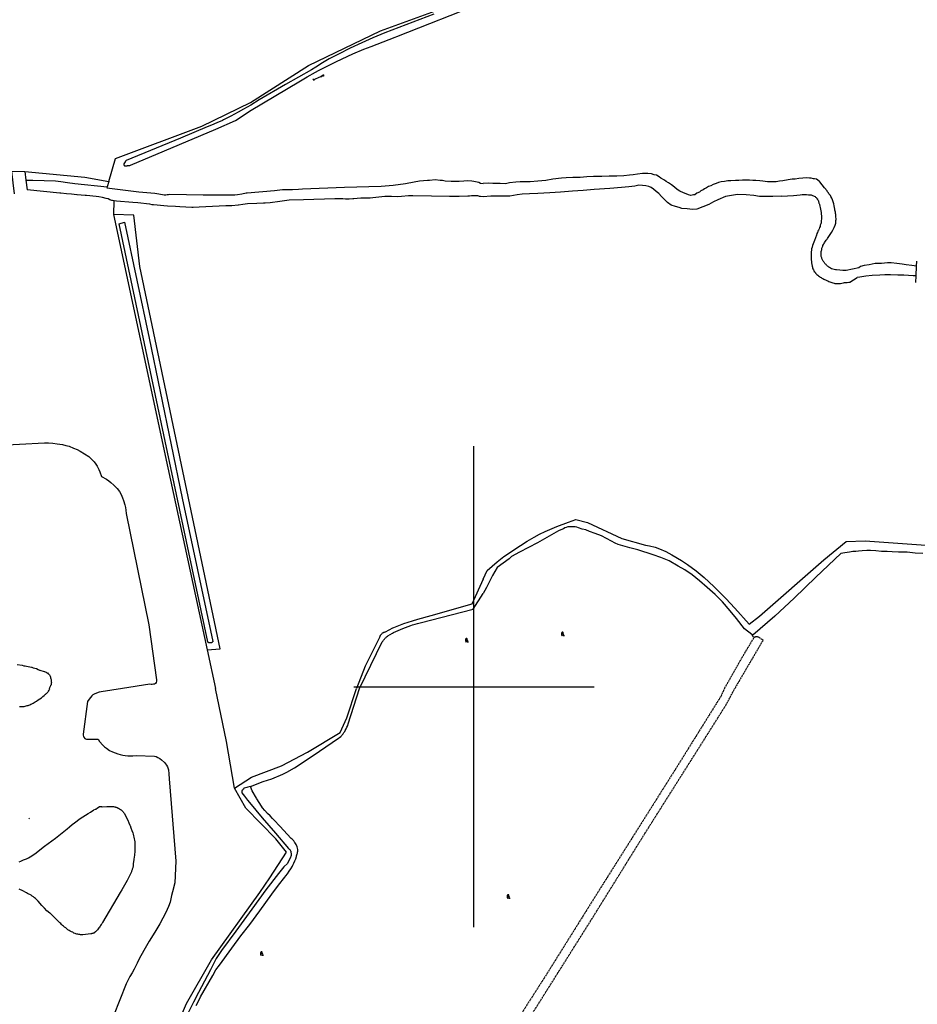
# Model space of a CAD drawing. Extents: x 83137 to 99323, y 16878 to 20805.
# Drawn here: x 86811 to 87184, y 17868 to 18277 of the extents above; entities that cross this region are included whole.
import ezdxf

# ---------------------------------------------------------------- set-up
doc = ezdxf.new("R2010")
doc.units = 0
doc.header["$MEASUREMENT"] = 0
doc.linetypes.add('DOT', pattern=[0.25, 0, -0.25])
doc.linetypes.add('HIDDEN', pattern=[0.375, 0.25, -0.125])
for name, color, linetype in [('1', 7, 'CONTINUOUS'), ('3', 7, 'CONTINUOUS'), ('35', 7, 'CONTINUOUS'), ('4', 7, 'CONTINUOUS'), ('6', 7, 'CONTINUOUS'), ('60', 7, 'CONTINUOUS')]:
    doc.layers.add(name, color=color, linetype=linetype)

# ---------------------------------------------------------------- blocks, each defined once
blk = doc.blocks.new('SYM392')
at = {"layer": '6', "color": 7, "linetype": 'Continuous'}
for p, q in [((-0.047, 0.0684), (-0.0519, 0.0489)), ((-0.0519, 0.0489), (-0.0519, 0.0319)), ((-0.0519, 0.0319), (-0.0495, 0.0125)), ((-0.0495, 0.0125), (-0.0422, 0.0004)), ((-0.0446, 0.0829), (-0.047, 0.0684)), ((-0.0373, 0.0951), (-0.0446, 0.0829)), ((-0.0422, 0.0004), (-0.0349, -0.0142)), ((-0.0301, 0.1072), (-0.0373, 0.0951)), ((-0.0204, 0.112), (-0.0301, 0.1072)), ((-0.0058, 0.1145), (-0.0204, 0.112)), ((-0.0082, 0.0222), (0.0015, 0.0344)), ((0.0039, 0.0295), (-0.0082, 0.0222)), ((0.0039, 0.1145), (-0.0058, 0.1145)), ((0.0015, 0.0344), (0.0112, 0.0465)), ((0.0112, 0.112), (0.0039, 0.1145)), ((0.0136, 0.0344), (0.0039, 0.0295)), ((0.0184, 0.1072), (0.0112, 0.112)), ((0.0112, 0.0465), (0.016, 0.0635)), ((0.0233, 0.0368), (0.0136, 0.0344)), ((0.016, 0.0635), (0.0209, 0.0805)), ((0.0233, 0.0951), (0.0184, 0.1072)), ((0.0209, 0.0805), (0.0233, 0.0951)), ((0.033, 0.0368), (0.0233, 0.0368)), ((0.0281, -0.0142), (0.0378, 0.0004)), ((0.0427, 0.0344), (0.033, 0.0368)), ((0.0378, 0.0004), (0.0427, 0.0174)), ((0.0451, 0.0271), (0.0427, 0.0344)), ((0.0427, 0.0174), (0.0451, 0.0271)), ((-0.0349, -0.0142), (-0.0301, -0.0263)), ((-0.0301, -0.0263), (-0.0228, -0.0336)), ((0.0039, -0.036), (0.016, -0.0263)), ((0.0718, -0.036), (0.0039, -0.036)), ((0.016, -0.0263), (0.0281, -0.0142))]:
    blk.add_line(p, q, dxfattribs=at)
blk = doc.blocks.new('SYMB57')
at = {"layer": '35', "color": 7, "linetype": 'Continuous'}
for p, q in [((-0.015, 0.015), (0.015, -0.015)), ((0.015, 0.015), (-0.015, -0.015))]:
    blk.add_line(p, q, dxfattribs=at)
blk = doc.blocks.new('SYMB69')
at = {"layer": '3', "color": 7, "linetype": 'Continuous'}
for p, q in [((0, 0), (0.0372, 0.0215)), ((0, 0), (0.335, 0)), ((0, 0), (0.0372, -0.0215)), ((0.335, 0), (0.3722, 0.0215)), ((0.335, 0), (0.3939, 0)), ((0.335, 0), (0.3722, -0.0215)), ((0.3939, 0), (0.4311, 0.0215)), ((0.3939, 0), (0.453, 0)), ((0.3939, 0), (0.4312, -0.0215)), ((0.453, 0), (0.4902, 0.0215)), ((0.453, 0), (0.4902, -0.0215))]:
    blk.add_line(p, q, dxfattribs=at)

msp = doc.modelspace()

# ---------------------------------------------------------------- linework, layer by layer
at = {"layer": '1', "color": 7, "linetype": 'HIDDEN'}
for points in [[(87104.191, 17999.2003), (87111.1903, 18011.499), (87116.2897, 18020.0981), (87116.4897, 18020.298), (87116.5897, 18020.398), (87116.6897, 18020.598), (87116.7897, 18020.698), (87116.8896, 18020.698), (87117.0896, 18020.798), (87117.1896, 18020.898), (87117.9895, 18020.898), (87118.0895, 18020.798), (87118.2895, 18020.798), (87118.4895, 18020.598), (87118.5895, 18020.498), (87120.2893, 18019.3981), (87108.4906, 17999.2003)], [(87003.9019, 17831.7185), (87023.3998, 17862.6151), (87048.697, 17902.8108), (87071.0946, 17938.9069), (87092.9922, 17973.6031), (87104.791, 17992.3011), (87108.4906, 17999.2003)], [(87104.191, 17999.2003), (87102.6912, 17995.9007), (87083.4933, 17965.104), (87051.5967, 17914.5095), (87029.8991, 17879.8133), (87014.6007, 17855.9159), (87003.9019, 17838.5177)]]:
    msp.add_lwpolyline(points, dxfattribs=at)
at = {"layer": '3', "color": 7, "linetype": 'Continuous'}
for points in [[(86983.3041, 18279.7699), (86962.9063, 18271.9708), (86957.9069, 18269.871), (86953.4074, 18267.8712), (86948.5079, 18265.5715), (86943.7084, 18263.1717), (86939.8088, 18261.1719), (86937.0091, 18259.4721), (86934.2095, 18257.7723), (86932.4096, 18256.6724), (86921.6108, 18250.4731), (86910.712, 18244.1738), (86907.2124, 18241.974), (86904.2127, 18240.2742), (86901.913, 18238.9743), (86898.9133, 18237.3745), (86895.8136, 18235.7747), (86895.4137, 18235.5747), (86893.1139, 18234.5748), (86890.9141, 18233.5749), (86889.1143, 18232.875), (86878.0155, 18228.1755), (86855.418, 18218.8765), (86855.318, 18218.8765), (86855.218, 18218.7765), (86855.118, 18218.6765), (86855.018, 18218.4766), (86854.918, 18218.3766), (86854.7181, 18217.9766), (86854.6181, 18217.8766), (86854.4181, 18217.4767), (86854.4181, 18216.9767), (86854.5181, 18216.9767), (86854.5181, 18216.8767), (86854.6181, 18216.7767), (86854.7181, 18216.7767), (86854.7181, 18216.6768), (86855.018, 18216.6768), (86855.118, 18216.5768), (86855.118, 18216.6768), (86855.718, 18216.6768), (86855.8179, 18216.7767), (86856.4179, 18216.7767), (86856.7179, 18216.8767), (86856.9178, 18216.8767), (86857.1178, 18216.9767), (86871.3163, 18222.8761), (86892.7139, 18231.9751), (86900.8131, 18235.5747), (86907.4124, 18239.7742), (86927.2102, 18251.573), (86930.6098, 18253.6727), (86934.1095, 18255.5725), (86935.4093, 18256.2725), (86938.9089, 18258.1723), (86942.5086, 18259.8721), (86945.2083, 18261.1719), (86949.7078, 18263.2717), (86954.2073, 18265.1715), (86957.207, 18266.3714), (86962.2064, 18268.2712), (86967.2059, 18270.171), (86968.0058, 18270.4709), (87003.9019, 18284.6694)], [(87142.4869, 18211.1773), (87141.687, 18211.2773), (87141.187, 18211.2773), (87140.2871, 18211.4773), (87139.5872, 18211.4773), (87138.1873, 18211.6773), (87136.7875, 18211.5773), (87135.0877, 18211.3773), (87133.6878, 18211.1773), (87132.388, 18211.0774), (87130.6882, 18210.8774), (87128.4884, 18210.4774), (87127.0885, 18210.2774), (87125.6887, 18210.0775), (87124.4888, 18209.9775), (87123.289, 18209.9775), (87122.0891, 18210.0775), (87120.1893, 18210.2774), (87118.9894, 18210.3774), (87117.2896, 18210.5774), (87115.9897, 18210.5774), (87114.5899, 18210.6774), (87111.7902, 18210.6774), (87110.1904, 18210.5774), (87108.7905, 18210.5774), (87106.8907, 18210.3774), (87105.5909, 18210.3774), (87104.291, 18210.1775), (87102.7912, 18209.9775), (87101.6913, 18209.7775), (87100.7914, 18209.3775), (87099.4915, 18208.8776), (87098.4916, 18208.3777), (87097.5917, 18208.0777), (87096.7918, 18207.5777), (87095.8919, 18207.0778), (87095.392, 18206.6778), (87094.3921, 18206.2779), (87093.8921, 18205.6779), (87092.7923, 18205.278), (87091.8924, 18204.5781), (87091.2924, 18204.5781), (87090.2925, 18204.3781), (87089.1927, 18204.6781), (87088.2927, 18205.078), (87087.1929, 18205.478), (87085.693, 18206.1779), (87084.4932, 18206.8778), (87083.3933, 18207.7777), (87082.1934, 18208.7776), (87080.8936, 18209.5775), (87079.9936, 18210.1775), (87079.2937, 18210.6774), (87077.7939, 18211.4773), (87077.094, 18212.0773), (87075.9941, 18212.7772), (87074.9942, 18212.9772), (87073.8943, 18213.3771), (87072.3945, 18213.4771), (87070.1947, 18213.4771), (87068.0949, 18213.2771), (87066.2951, 18212.9772), (87064.6953, 18212.7772), (87062.3956, 18212.5772), (87059.3959, 18212.3772), (87056.2962, 18212.3772), (87053.1966, 18212.1772), (87049.7969, 18212.1772), (87046.9972, 18212.0773), (87044.1975, 18211.8773), (87041.0979, 18211.8773), (87038.3982, 18211.6773), (87036.3984, 18211.5773), (87032.7988, 18211.1773), (87029.8991, 18210.5774), (87026.5994, 18210.2774), (87023.3998, 18209.9775), (87019.2002, 18209.9775), (87017.5004, 18209.8775), (87014.8007, 18209.5775), (87013.2009, 18209.1776), (87010.9011, 18209.3775), (87007.9015, 18209.2776), (87006.0017, 18209.4775), (87003.9019, 18209.3775)], [(87148.2862, 18204.2781), (87147.9863, 18204.6781), (87147.6863, 18205.078), (87147.4863, 18205.478), (87147.0864, 18205.8779), (87146.8864, 18206.2779), (87145.8865, 18207.5777), (87144.8866, 18208.7776), (87143.8867, 18209.9775), (87143.6867, 18210.1775), (87142.4869, 18211.1773)], [(86813.6225, 18210.7774), (86816.5222, 18210.7774), (86825.9212, 18210.3774), (86828.2209, 18210.1775), (86830.9206, 18209.7775), (86831.0206, 18209.7775), (86834.0203, 18209.3775), (86847.5188, 18207.9777), (86847.3189, 18207.4778), (86860.6174, 18205.8779), (86867.2167, 18205.278), (86868.9165, 18205.078), (86871.1163, 18204.6781), (86871.8162, 18204.6781), (86872.4161, 18204.778), (86873.0161, 18204.778), (86873.516, 18204.878), (86887.4145, 18204.6781), (86896.1136, 18204.5781), (86898.6133, 18204.5781), (86900.6131, 18204.6781), (86901.613, 18204.778), (86903.4128, 18204.978), (86905.2126, 18205.378), (86905.7125, 18205.478), (86917.0113, 18206.4779), (86920.4109, 18206.8778), (86922.2108, 18206.8778), (86923.9106, 18206.7778), (86924.5105, 18206.7778), (86927.0102, 18206.9778), (86928.71, 18207.0778), (86946.2081, 18207.7777), (86961.4065, 18208.1777), (86966.406, 18208.6776), (86971.5054, 18209.2776), (86975.205, 18209.9775), (86977.4048, 18210.3774), (86980.7044, 18210.7774), (86981.5043, 18210.7774), (86983.9041, 18210.9774), (86985.9038, 18210.7774), (86987.0037, 18210.6774), (86988.0036, 18210.4774), (86990.6033, 18210.2774), (86993.803, 18210.2774), (86995.8028, 18210.4774), (86997.3026, 18210.5774), (86999.1024, 18210.3774), (86999.9023, 18210.2774), (87002.0021, 18209.8775), (87002.802, 18209.4775), (87003.9019, 18209.3775)], [(87127.8885, 18204.0781), (87124.3888, 18203.9781), (87122.1891, 18203.8781), (87118.7894, 18203.8781), (87116.3897, 18204.2781), (87113.29, 18204.6781), (87109.5904, 18204.778), (87107.1907, 18204.2781), (87104.691, 18203.8781), (87101.4913, 18202.5783), (87099.5915, 18201.6784), (87097.6917, 18200.5785), (87095.192, 18199.6786), (87092.6923, 18198.5787), (87090.8925, 18198.4787), (87088.6927, 18198.7787), (87086.4929, 18198.8787), (87085.3931, 18199.2786), (87083.7932, 18199.7786), (87082.0934, 18200.3785), (87080.4936, 18201.3784), (87079.2937, 18202.6783), (87077.9939, 18203.8781), (87076.894, 18205.178), (87075.7941, 18205.9779), (87074.6942, 18206.9778), (87073.6943, 18207.6777), (87072.6944, 18208.0777), (87071.4946, 18208.3777), (87070.1947, 18208.4776), (87068.5949, 18208.5776), (87066.8951, 18208.2777), (87064.4953, 18207.9777), (87061.3957, 18207.6777), (87056.4962, 18207.2778), (87049.9969, 18206.8778), (87045.4974, 18206.4779), (87040.9979, 18206.1779), (87035.9984, 18205.6779), (87031.5989, 18205.378), (87026.5994, 18205.178), (87023.0998, 18205.078), (87020.1001, 18204.878), (87018.0004, 18204.6781), (87014.9007, 18204.0781), (87007.1015, 18204.0781), (87003.9019, 18203.7782)], [(87003.9019, 18203.7782), (87002.702, 18203.8781), (87002.3021, 18203.9781), (87002.0021, 18204.0781), (87001.7021, 18204.1781), (86999.0024, 18204.1781), (86998.2025, 18204.0781), (86997.5026, 18204.0781), (86993.903, 18203.8781), (86991.5032, 18203.8781), (86989.9034, 18203.9781), (86982.4042, 18204.0781), (86974.6051, 18204.1781), (86972.8053, 18204.1781), (86969.9056, 18203.8781), (86968.3058, 18203.7782), (86965.706, 18203.8781), (86963.0063, 18203.8781), (86960.5066, 18203.6782), (86958.0069, 18203.3782), (86956.907, 18203.2782), (86952.9074, 18203.2782), (86951.5076, 18203.0782), (86950.0077, 18202.8782), (86949.6078, 18202.8782), (86948.1079, 18202.7783), (86946.6081, 18202.7783), (86945.5082, 18202.8782), (86942.1086, 18202.9782), (86929.11, 18202.5783), (86923.1107, 18202.3783), (86919.3111, 18201.8784), (86915.3115, 18201.2784), (86913.1117, 18201.0784), (86912.5118, 18201.0784), (86909.7121, 18200.9785), (86905.8125, 18200.8785), (86903.9127, 18200.5785), (86902.1129, 18200.2785), (86901.913, 18200.2785), (86899.3132, 18200.0786), (86896.8135, 18199.9786), (86885.7147, 18199.4786), (86883.215, 18199.3786), (86882.615, 18199.3786), (86880.1153, 18199.4786), (86877.6156, 18199.6786), (86875.9158, 18199.7786), (86872.5161, 18199.8786), (86871.0163, 18199.9786), (86868.3166, 18200.3785), (86866.7168, 18200.4785), (86866.2168, 18200.4785), (86865.2169, 18200.6785), (86865.1169, 18200.6785), (86860.2175, 18201.2784), (86858.1177, 18201.3784), (86851.3184, 18201.9783), (86850.4185, 18202.0783), (86850.2186, 18202.0783), (86849.6186, 18202.2783), (86849.4186, 18202.2783), (86848.6187, 18202.5783), (86847.8188, 18202.8782), (86847.0189, 18203.0782), (86845.5191, 18203.4782), (86844.0192, 18203.7782), (86842.8194, 18203.9781), (86838.8198, 18204.3781), (86838.3198, 18204.3781), (86834.9202, 18204.5781), (86834.8202, 18204.5781), (86832.6205, 18204.878), (86830.5207, 18205.078), (86828.121, 18205.278), (86827.821, 18205.278), (86814.1225, 18206.6778)], [(87127.8885, 18204.0781), (87132.8879, 18204.3781), (87135.6876, 18204.6781), (87136.5875, 18204.778), (87137.4874, 18204.778), (87138.2873, 18204.778), (87139.1872, 18204.6781), (87139.5872, 18204.6781), (87139.8872, 18204.6781), (87140.2871, 18204.5781), (87140.5871, 18204.4781), (87140.887, 18204.3781), (87141.287, 18204.1781), (87141.587, 18204.0781), (87141.8869, 18203.8781), (87142.0869, 18203.6782), (87142.3869, 18203.4782), (87142.5869, 18203.1782), (87142.6869, 18202.9782), (87142.8868, 18202.8782), (87142.9868, 18202.6783), (87143.0868, 18202.4783), (87143.1868, 18202.2783), (87143.2868, 18202.0783), (87143.2868, 18201.8784), (87143.3868, 18201.6784), (87143.4868, 18201.3784), (87143.4868, 18201.1784), (87143.5868, 18200.9785), (87143.6867, 18200.7785), (87143.6867, 18200.5785), (87143.8867, 18199.8786), (87143.9867, 18199.2786), (87144.1867, 18198.5787), (87144.2867, 18197.9788), (87144.3867, 18197.2789), (87144.4867, 18196.5789), (87144.5866, 18195.879), (87144.5866, 18195.3791), (87144.5866, 18194.9791), (87144.5866, 18194.4792), (87144.4867, 18193.9792), (87144.4867, 18193.4793), (87144.3867, 18192.9793), (87144.2867, 18192.4794), (87144.0867, 18191.9794), (87143.9867, 18191.4795), (87143.7867, 18190.9795), (87143.5868, 18190.4796), (87143.2868, 18189.9796), (87143.0868, 18189.4797), (87142.8868, 18188.9798), (87142.6869, 18188.4798), (87142.4869, 18187.8799), (87141.687, 18185.6801), (87140.887, 18183.4804), (87140.6871, 18182.8804), (87140.4871, 18182.1805), (87140.3871, 18181.5806), (87140.2871, 18180.8806), (87140.2871, 18180.2807), (87140.2871, 18179.5808), (87140.2871, 18178.8809), (87140.2871, 18178.2809), (87140.2871, 18177.581), (87140.3871, 18176.8811), (87140.4871, 18176.2811), (87140.5871, 18175.5812), (87140.6871, 18174.9813), (87140.7871, 18174.5813), (87140.887, 18174.1814), (87140.987, 18173.7814), (87141.187, 18173.3814), (87141.387, 18173.0815), (87141.587, 18172.6815), (87141.8869, 18172.3816), (87142.0869, 18172.0816), (87142.3869, 18171.7816), (87142.6869, 18171.4817), (87143.0868, 18171.1817), (87143.3868, 18170.8817), (87143.6867, 18170.6817), (87144.0867, 18170.3818), (87144.3867, 18170.1818), (87144.6866, 18169.9818)], [(87160.085, 18174.2813), (87154.7855, 18173.1815), (87153.4857, 18173.1815), (87152.1858, 18173.2815), (87150.886, 18173.3814), (87150.386, 18173.3814), (87149.8861, 18173.5814), (87149.2861, 18173.6814), (87148.7862, 18173.8814), (87148.2862, 18174.0814), (87147.8863, 18174.3813), (87147.5863, 18174.5813), (87147.3863, 18174.7813), (87147.0864, 18174.8813), (87146.8864, 18175.0813), (87146.6864, 18175.3812), (87146.4864, 18175.5812), (87146.1865, 18175.7812), (87145.9865, 18175.9812), (87145.7865, 18176.2811), (87145.6865, 18176.4811), (87145.4865, 18176.7811), (87145.2866, 18176.9811), (87145.0866, 18177.281), (87144.9866, 18177.581), (87144.8866, 18177.781), (87144.7866, 18178.0809), (87144.6866, 18178.3809), (87144.5866, 18178.6809), (87144.4867, 18178.9808), (87144.4867, 18179.2808), (87144.4867, 18179.5808), (87144.4867, 18179.8807), (87144.4867, 18180.1807), (87144.4867, 18180.4807), (87144.4867, 18180.7806), (87144.4867, 18181.0806), (87144.5866, 18181.4806), (87144.6866, 18181.7805), (87144.6866, 18182.0805), (87144.7866, 18182.3805), (87144.8866, 18182.6804), (87144.9866, 18182.9804), (87145.0866, 18183.2804), (87145.1866, 18183.5803), (87145.3866, 18183.8803), (87145.4865, 18184.1803), (87145.7865, 18184.5802), (87145.9865, 18184.9802), (87146.2865, 18185.3801), (87146.5864, 18185.7801), (87146.8864, 18186.1801), (87147.0864, 18186.48), (87147.3863, 18186.88), (87147.6863, 18187.2799), (87147.8863, 18187.6799), (87148.1863, 18188.0799), (87148.7862, 18188.9798), (87149.2861, 18189.9796), (87149.8861, 18190.9795), (87150.286, 18191.9794), (87150.386, 18192.3794), (87150.486, 18192.7793), (87150.486, 18193.1793), (87150.586, 18193.5793), (87150.586, 18193.9792), (87150.686, 18194.3792), (87150.686, 18194.7791), (87150.586, 18195.2791), (87150.586, 18195.679), (87150.486, 18196.079), (87150.486, 18196.4789), (87150.386, 18196.8789), (87150.386, 18197.3788), (87150.286, 18197.7788), (87150.186, 18198.1788), (87150.086, 18198.5787), (87149.9861, 18199.3786), (87149.7861, 18200.0786), (87149.6861, 18200.8785), (87149.4861, 18201.6784), (87149.1861, 18202.4783), (87148.8862, 18203.1782), (87148.4862, 18203.8781), (87148.2862, 18204.2781)], [(86852.4183, 18192.5794), (86854.6181, 18193.1793), (86864.917, 18144.9845), (86878.7155, 18078.3917), (86891.4141, 18018.7982), (86891.4141, 18018.6982), (86891.3141, 18018.5982), (86891.2141, 18018.5982), (86891.1141, 18018.4982), (86891.1141, 18018.3982), (86891.0141, 18018.3982), (86890.9141, 18018.2983), (86890.7142, 18018.2983), (86890.7142, 18018.1983), (86889.9143, 18018.1983), (86889.7143, 18018.2983), (86889.6143, 18018.3982), (86889.5143, 18018.3982), (86889.4143, 18018.4982), (86889.3143, 18018.4982), (86889.3143, 18018.5982), (86872.6161, 18097.5897), (86852.4183, 18192.5794)], [(87184.0824, 18174.9813), (87182.1826, 18175.1813), (87179.7828, 18175.4812), (87178.183, 18175.7812), (87175.9832, 18175.9812), (87173.5835, 18176.2811), (87171.9837, 18176.3811), (87169.4839, 18176.0812), (87166.8842, 18175.9812), (87164.3845, 18175.4812), (87162.3847, 18175.1813), (87160.7849, 18174.7813), (87160.085, 18174.2813)], [(87144.6866, 18169.9818), (87145.0866, 18169.7818), (87145.4865, 18169.5819), (87145.8865, 18169.3819), (87146.2865, 18169.1819), (87146.7864, 18168.9819), (87147.1864, 18168.7819), (87147.5863, 18168.582), (87148.0863, 18168.482), (87148.4862, 18168.282), (87148.8862, 18168.182), (87149.2861, 18167.982), (87149.7861, 18167.882), (87150.186, 18167.7821), (87150.686, 18167.7821), (87151.0859, 18167.6821), (87151.4859, 18167.6821), (87151.9858, 18167.7821), (87152.4858, 18167.7821), (87153.0857, 18167.882), (87153.6857, 18167.982), (87154.1856, 18168.082), (87154.7855, 18168.082), (87155.2855, 18168.182), (87155.8854, 18168.282), (87156.3854, 18168.282), (87159.485, 18170.1818)], [(87183.9824, 18170.8817), (87182.6825, 18170.9817), (87178.7829, 18171.1817), (87176.3832, 18171.1817), (87173.2835, 18171.2817), (87170.9838, 18171.3817), (87168.884, 18171.1817), (87165.6844, 18171.0817), (87163.0846, 18170.7817), (87160.5849, 18170.3818), (87159.485, 18170.1818)], [(86779.7262, 18099.1895), (86821.4217, 18101.4892), (86823.1215, 18101.4892), (86824.8213, 18101.2893), (86826.6211, 18101.0893), (86828.8209, 18100.6893), (86830.2207, 18100.3894), (86831.6206, 18099.9894), (86833.5204, 18099.2895), (86834.9202, 18098.6895), (86836.2201, 18097.9896), (86838.0199, 18096.8897), (86839.8197, 18095.6899), (86841.3195, 18094.29), (86842.0194, 18093.4901), (86842.7194, 18092.5902), (86843.3193, 18091.6903), (86844.0192, 18090.3904), (86844.4192, 18089.3906), (86845.1191, 18087.3908), (86847.1189, 18086.2909), (86848.1188, 18085.591), (86849.0187, 18084.891), (86850.2186, 18083.8911), (86850.9185, 18083.1912), (86851.6184, 18082.3913), (86852.5183, 18081.1914), (86853.2182, 18079.9916), (86853.8182, 18078.5917), (86854.2181, 18077.4918), (86854.8181, 18075.692), (86855.018, 18074.5922), (86855.218, 18073.3923), (86855.318, 18071.9924), (86864.817, 18025.6975), (86868.0166, 18002.8999), (86868.0166, 18002.3), (86867.8166, 18001.7001), (86867.5167, 18001.3001), (86867.1167, 18001.1001), (86866.7168, 18001.0001), (86866.2168, 18000.9001), (86865.8169, 18000.9001), (86865.2169, 18001.0001), (86853.8182, 17999.2003)], [(86810.0229, 18009.1992), (86812.1227, 18008.8993), (86812.8226, 18008.6993), (86813.3226, 18008.6993), (86813.9225, 18008.5993), (86814.6224, 18008.3993), (86815.3223, 18008.2993), (86815.9223, 18008.0994), (86816.1223, 18008.0994), (86816.7222, 18007.8994), (86817.4221, 18007.6994), (86818.022, 18007.4994), (86818.722, 18007.1995), (86819.3219, 18006.8995), (86819.4219, 18006.8995), (86821.2217, 18006.2996), (86821.4217, 18006.2996), (86821.6217, 18006.1996), (86822.0216, 18005.9996), (86822.2216, 18005.8996), (86822.4216, 18005.7996), (86822.6215, 18005.6996), (86822.9215, 18005.3997), (86823.1215, 18005.2997), (86823.3215, 18005.0997), (86823.4215, 18004.8997), (86823.6214, 18004.6997), (86823.7214, 18004.3998), (86823.8214, 18003.9998), (86823.9214, 18003.6998), (86824.0214, 18003.2999), (86824.1214, 18002.9999), (86824.2214, 18002.6), (86824.2214, 18002.2), (86824.3214, 18001.9), (86824.2214, 18001.5001), (86824.2214, 18001.3001), (86824.1214, 18001.1001), (86824.1214, 18000.8002), (86824.0214, 18000.6002), (86823.9214, 18000.5002), (86823.8214, 18000.3002), (86823.3215, 17999.2003)], [(86810.9228, 17991.7011), (86811.3228, 17991.7011), (86811.7227, 17991.7011), (86812.1227, 17991.7011), (86812.5226, 17991.8011), (86812.9226, 17991.8011), (86813.3226, 17991.9011), (86813.7225, 17992.0011), (86814.1225, 17992.1011), (86814.5224, 17992.2011), (86814.6224, 17992.2011), (86814.9224, 17992.3011), (86815.3223, 17992.5011), (86815.7223, 17992.701), (86816.1223, 17992.801), (86816.4222, 17993.001), (86816.7222, 17993.201), (86817.1221, 17993.401), (86817.5221, 17993.7009), (86817.8221, 17993.9009), (86818.022, 17994.0009), (86818.722, 17994.5008), (86819.4219, 17994.9008), (86820.1218, 17995.4007), (86820.7218, 17995.9007), (86821.2217, 17996.3006), (86821.4217, 17996.5006), (86821.7216, 17996.7006), (86821.9216, 17996.9006), (86822.1216, 17997.1006), (86822.3216, 17997.3005), (86822.5216, 17997.5005), (86822.7215, 17997.7005), (86822.9215, 17998.0005), (86823.1215, 17998.2004), (86823.3215, 17998.5004), (86823.4215, 17998.8004), (86823.6214, 17999.0003), (86823.3215, 17999.2003)], [(86853.8182, 17999.2003), (86844.9191, 17997.8005), (86844.1192, 17997.7005), (86843.0193, 17997.3005), (86842.0194, 17996.9006), (86841.5195, 17996.6006), (86841.0196, 17996.2007), (86840.0197, 17994.8008), (86839.3197, 17993.8009), (86837.5199, 17980.2024), (86837.5199, 17979.8024), (86837.6199, 17979.3025), (86837.7199, 17979.0025), (86838.1199, 17978.5026), (86838.4198, 17978.3026), (86838.9198, 17978.1026), (86843.7193, 17978.1026), (86844.3192, 17977.2027), (86845.6191, 17975.7029), (86846.319, 17975.003), (86847.1189, 17974.403), (86848.4188, 17973.5031), (86849.7186, 17972.9032), (86851.9184, 17972.1033), (86852.9183, 17971.8033), (86853.9182, 17971.5033), (86854.918, 17971.3034), (86856.0179, 17971.2034), (86858.1177, 17971.2034), (86859.5175, 17971.4033), (86867.1167, 17971.1034), (86867.8166, 17970.9034), (86868.5166, 17970.6034), (86869.4165, 17970.1035), (86870.1164, 17969.6035), (86871.3163, 17968.4037), (86872.1162, 17967.4038), (86872.6161, 17966.6039), (86872.9161, 17965.404), (86873.1161, 17963.7042), (86873.2161, 17961.6044), (86876.0158, 17927.4081), (86875.6158, 17918.4091), (86874.6159, 17914.7095), (86874.216, 17913.1097), (86873.616, 17910.41), (86873.0161, 17908.6101), (86871.9162, 17906.0104), (86869.4165, 17901.3109), (86867.3167, 17897.8113), (86864.917, 17894.1117), (86862.7172, 17890.2121), (86860.8174, 17886.8125), (86859.9175, 17885.0127), (86858.7176, 17882.513), (86857.8177, 17881.0131), (86856.8178, 17879.4133), (86855.318, 17876.3136), (86850.1186, 17863.0151)], [(86909.7121, 17953.3053), (86909.6121, 17953.6053), (86907.8123, 17956.7049), (86907.1124, 17958.5047), (86905.9125, 17958.2048), (86905.5126, 17958.1048), (86904.4127, 17957.8048), (86904.2127, 17957.6048), (86904.1127, 17957.4049), (86903.9127, 17957.2049), (86903.7128, 17957.0049), (86903.5128, 17956.8049), (86903.5128, 17956.7049), (86903.4128, 17956.6049), (86903.4128, 17956.505), (86903.4128, 17956.405), (86903.4128, 17956.305), (86903.4128, 17956.205), (86903.4128, 17956.105), (86903.5128, 17956.105), (86903.5128, 17956.005), (86903.5128, 17955.905), (86903.5128, 17955.805), (86904.6127, 17954.5052), (86905.0126, 17953.9052), (86905.8125, 17952.8054), (86906.6124, 17951.8055), (86911.9119, 17945.5061), (86917.5113, 17939.0069), (86922.9107, 17932.7075), (86923.0107, 17932.6075), (86923.2106, 17932.4076), (86923.4106, 17932.2076), (86923.5106, 17932.0076), (86923.7106, 17931.7076), (86923.8106, 17931.5077), (86923.9106, 17931.3077), (86923.9106, 17931.0077), (86924.0106, 17930.8077), (86924.0106, 17929.8079), (86923.8106, 17929.4079), (86923.7106, 17929.1079), (86922.4107, 17926.5082), (86920.9109, 17925.1084), (86918.7111, 17922.3087), (86913.5117, 17915.5094), (86907.6123, 17907.5103), (86901.013, 17898.3113), (86895.0137, 17890.3121), (86892.8139, 17886.9125), (86890.4142, 17882.213), (86885.5147, 17872.814), (86883.415, 17868.7145), (86879.6154, 17861.2153)], [(86884.5148, 17867.3146), (86885.4147, 17869.2144), (86886.3146, 17870.9142), (86891.4141, 17879.8133), (86892.614, 17882.213), (86894.1138, 17884.2128), (86899.3132, 17891.212), (86903.1128, 17896.3115), (86906.8124, 17901.111), (86911.012, 17906.8103), (86915.9114, 17913.7096), (86918.7111, 17917.4092), (86921.4108, 17920.8088), (86921.8108, 17921.3088), (86922.5107, 17922.2087), (86923.2106, 17923.2086), (86923.9106, 17924.2085), (86924.5105, 17925.3083), (86924.7105, 17925.7083), (86925.1104, 17926.6082), (86925.5104, 17927.5081), (86925.9104, 17928.408), (86926.2103, 17929.3079), (86926.2103, 17929.6079), (86926.3103, 17930.0078), (86926.5103, 17930.4078), (86926.6103, 17930.7078), (86926.6103, 17931.1077), (86926.7103, 17931.5077), (86926.7103, 17932.3076), (86926.6103, 17932.8075), (86926.5103, 17933.3075), (86926.1103, 17934.3074), (86925.8104, 17934.7073), (86925.5104, 17935.2073), (86925.4104, 17935.3073), (86925.1104, 17935.8072), (86924.8105, 17936.2072), (86924.4105, 17936.6071), (86924.0106, 17936.9071), (86919.3111, 17941.9065), (86916.9113, 17944.5063), (86916.2114, 17945.2062), (86915.2115, 17946.3061), (86914.1116, 17947.306), (86913.0117, 17948.5058), (86912.1118, 17949.6057), (86911.6119, 17950.3056), (86909.7121, 17953.3053)], [(86826.0212, 17937.0071), (86830.8207, 17940.8067), (86831.8205, 17941.7066), (86832.9204, 17942.6065), (86833.9203, 17943.4064), (86834.9202, 17944.2063), (86835.1202, 17944.3063), (86836.2201, 17945.1062), (86837.32, 17945.9061), (86838.4198, 17946.606), (86839.6197, 17947.306), (86840.5196, 17947.8059), (86841.1195, 17948.2059), (86841.8195, 17948.6058), (86841.9195, 17948.7058), (86842.6194, 17949.1058), (86842.7194, 17949.1058), (86843.4193, 17949.6057), (86844.1192, 17950.0057), (86844.3192, 17950.1056), (86844.4192, 17950.1056), (86844.5192, 17950.1056), (86844.6192, 17950.1056), (86844.7192, 17950.1056), (86844.9191, 17950.1056), (86845.0191, 17950.1056), (86845.1191, 17950.1056), (86845.2191, 17950.0057), (86845.3191, 17950.0057), (86847.3189, 17950.2056), (86848.8187, 17950.2056), (86849.2187, 17950.2056), (86849.6186, 17950.1056), (86849.7186, 17950.1056), (86850.1186, 17950.1056), (86850.5185, 17950.0057), (86850.7185, 17950.0057), (86850.9185, 17949.9057), (86851.2184, 17949.9057), (86851.4184, 17949.8057), (86851.6184, 17949.7057), (86851.7184, 17949.6057), (86851.9184, 17949.5057), (86852.2183, 17949.4057), (86852.5183, 17949.2057), (86852.7183, 17949.1058), (86852.9183, 17948.9058), (86853.0183, 17948.9058), (86853.2182, 17948.7058), (86853.5182, 17948.5058), (86853.7182, 17948.3058), (86853.9182, 17948.1059), (86854.1181, 17947.9059), (86854.3181, 17947.7059), (86854.4181, 17947.5059), (86854.5181, 17947.4059), (86855.018, 17946.4061), (86855.518, 17945.4062), (86856.0179, 17944.5063), (86856.5179, 17943.4064), (86856.9178, 17942.4065), (86857.0178, 17942.3065), (86857.3178, 17941.3066), (86857.7177, 17940.2067), (86858.1177, 17939.2068), (86858.2177, 17938.7069), (86858.4177, 17938.007), (86858.5177, 17937.407), (86858.7176, 17936.7071), (86858.8176, 17936.1072), (86858.9176, 17935.4072), (86858.9176, 17934.7073), (86858.9176, 17934.5073), (86859.0176, 17933.9074), (86859.0176, 17933.2075), (86859.0176, 17932.5076), (86858.9176, 17931.9076), (86858.9176, 17931.6077), (86858.8176, 17929.9078), (86858.5177, 17928.208), (86858.5177, 17927.9081), (86858.3177, 17926.4082), (86858.3177, 17926.1083), (86858.3177, 17925.8083), (86858.2177, 17925.5083)], [(86810.8228, 17927.1081), (86811.5227, 17927.4081), (86812.7226, 17927.9081), (86813.9225, 17928.408), (86814.7224, 17928.808), (86815.4223, 17929.2079), (86816.1223, 17929.6079), (86816.7222, 17930.0078), (86817.3221, 17930.4078), (86821.3217, 17933.6074), (86826.0212, 17937.0071)], [(86858.2177, 17925.5083), (86858.2177, 17925.2083), (86858.1177, 17924.9084), (86858.1177, 17924.6084), (86858.0177, 17924.4084), (86857.9177, 17924.1085), (86857.8177, 17923.8085), (86857.7177, 17923.5085), (86857.6178, 17923.2086), (86857.5178, 17923.0086), (86856.6179, 17921.0088), (86855.718, 17919.309), (86854.6181, 17917.4092), (86853.5182, 17915.5094), (86852.9183, 17914.3095), (86845.5191, 17901.9109), (86845.2191, 17901.4109), (86845.0191, 17901.011), (86844.7192, 17900.611), (86844.5192, 17900.311), (86844.2192, 17899.9111), (86844.0192, 17899.6111), (86843.7193, 17899.2112), (86843.4193, 17898.9112), (86843.1193, 17898.6112), (86842.7194, 17898.2113), (86842.5194, 17898.0113), (86842.5194, 17897.9113), (86842.4194, 17897.8113), (86842.3194, 17897.8113), (86842.1194, 17897.7113), (86842.1194, 17897.6113), (86841.9195, 17897.5114), (86841.7195, 17897.4114), (86841.6195, 17897.4114), (86841.5195, 17897.3114), (86841.3195, 17897.3114), (86841.2195, 17897.3114), (86841.1195, 17897.3114), (86840.9196, 17897.2114), (86840.8196, 17897.2114), (86840.7196, 17897.2114), (86837.32, 17896.7114), (86836.92, 17896.8114), (86836.4201, 17896.8114), (86836.0201, 17896.9114), (86835.7201, 17896.9114), (86835.2202, 17897.0114), (86834.8202, 17897.1114), (86834.4203, 17897.2114), (86834.1203, 17897.3114), (86833.6204, 17897.5114), (86833.1204, 17897.8113), (86832.6205, 17898.0113), (86832.1205, 17898.3113), (86831.6206, 17898.6112), (86831.1206, 17898.9112), (86830.6207, 17899.2112), (86830.2207, 17899.6111), (86829.7208, 17899.9111), (86829.3208, 17900.311), (86828.9209, 17900.711), (86828.5209, 17901.111), (86828.121, 17901.5109), (86827.821, 17901.7109), (86825.3213, 17904.3106), (86824.5213, 17905.0105), (86823.7214, 17905.7105), (86823.6214, 17905.8105), (86822.3216, 17906.8103), (86821.4217, 17907.8102), (86820.3218, 17909.0101), (86818.822, 17910.8099), (86818.422, 17911.1099), (86818.022, 17911.5098), (86817.6221, 17911.9098), (86817.2221, 17912.2098), (86816.8222, 17912.5097), (86816.3222, 17912.8097), (86816.2222, 17912.9097), (86815.8223, 17913.2096), (86815.3223, 17913.5096), (86814.8224, 17913.7096), (86814.3224, 17914.0096), (86813.9225, 17914.2095)], [(86813.9225, 17914.2095), (86812.3227, 17915.0095), (86810.8228, 17915.7094)]]:
    msp.add_lwpolyline(points, dxfattribs=at)
at = {"layer": '4', "color": 7, "linetype": 'Continuous'}
for points in [[(86848.1188, 18210.1775), (86850.9185, 18219.6764), (86886.8146, 18233.175), (86907.0124, 18242.9739), (86931.2098, 18258.3722), (86961.1065, 18272.7707), (87003.9019, 18288.569)], [(86808.923, 18205.078), (86808.4231, 18209.5775), (86807.8232, 18214.477), (86813.2226, 18214.377), (86838.2199, 18211.9773), (86848.1188, 18210.1775), (86847.5188, 18207.9777)], [(86813.2226, 18214.377), (86813.6225, 18210.7774), (86814.1225, 18206.6778)], [(86850.2186, 18202.0783), (86850.1186, 18196.379), (86872.7161, 18091.0904), (86889.0143, 18015.2986), (86892.514, 17999.2003)], [(86889.0143, 18015.2986), (86894.4138, 18015.6985), (86861.0174, 18174.7813), (86858.5177, 18196.179), (86850.1186, 18196.379)], [(87183.8824, 18168.182), (87183.9824, 18170.8817), (87184.0824, 18174.9813), (87184.1824, 18177.081)], [(87003.9019, 18044.6954), (87005.5017, 18048.295), (87007.6015, 18050.1948), (87009.7013, 18051.9946), (87012.401, 18054.0944), (87019.4002, 18058.6939), (87022.1999, 18060.4937), (87025.0996, 18062.1935), (87027.2994, 18063.3934), (87029.5991, 18064.5932), (87034.4986, 18066.693), (87039.2981, 18068.4928), (87042.3977, 18069.4927), (87047.1972, 18068.2928), (87061.4957, 18061.5936), (87071.3946, 18058.8939), (87072.9944, 18058.5939), (87075.3941, 18057.994), (87077.194, 18057.394), (87079.7937, 18056.2941), (87082.3934, 18054.8943), (87086.393, 18052.4946), (87088.7927, 18050.8947), (87092.4923, 18048.195), (87095.7919, 18045.3953), (87099.7915, 18041.6957), (87104.791, 18036.6963), (87108.4906, 18032.6967), (87114.4899, 18025.9974), (87118.7894, 18029.2971), (87145.5865, 18052.7945), (87154.8855, 18060.3937), (87162.6847, 18060.6937), (87199.5807, 18057.994)], [(87186.6821, 18055.3942), (87183.5824, 18055.5942), (87180.2828, 18055.8942), (87176.5832, 18055.8942), (87173.9835, 18056.0942), (87171.8837, 18056.1941), (87169.5839, 18056.2941), (87167.1842, 18056.4941), (87164.9844, 18056.5941), (87163.4846, 18056.5941), (87161.4848, 18056.4941), (87159.985, 18056.3941), (87158.8851, 18056.2941), (87157.5852, 18056.1941), (87156.1854, 18055.8942), (87154.2856, 18055.6942), (87152.6858, 18055.3942), (87142.2869, 18045.5953), (87133.1879, 18036.7963), (87125.1887, 18029.3971), (87115.9897, 18021.3979), (87115.5898, 18021.6979), (87112.5901, 18023.9976), (87109.2905, 18028.2972), (87106.5908, 18031.5968), (87103.3911, 18035.2964), (87100.2914, 18038.2961), (87097.0918, 18041.2958), (87093.8921, 18044.0955), (87090.7925, 18046.4952), (87087.6928, 18048.595), (87084.9931, 18050.1948), (87081.1935, 18052.2946), (87077.6939, 18053.7944), (87074.5942, 18054.8943), (87068.1949, 18056.8941), (87064.7953, 18057.794), (87061.9956, 18058.5939), (87059.9958, 18059.0938), (87058.7959, 18059.6938), (87057.2961, 18060.5937), (87053.0966, 18062.6934), (87050.3969, 18063.6933), (87048.0971, 18064.5932), (87046.4973, 18065.1932), (87044.9974, 18065.5931), (87043.4976, 18066.0931), (87042.7977, 18066.393), (87042.0978, 18066.493), (87039.0981, 18066.493), (87038.3982, 18066.1931), (87037.7982, 18066.0931), (87037.2983, 18065.6931), (87036.8983, 18065.5931), (87035.1985, 18064.8932), (87026.3995, 18059.8937), (87018.9003, 18055.8942), (87015.7006, 18054.0944), (87014.7007, 18053.1945), (87009.7013, 18049.5949), (87007.7015, 18046.1952), (87005.3017, 18041.2958), (87003.9019, 18038.696)], [(87003.9019, 18044.6954), (86999.2024, 18034.2965), (86982.1043, 18029.497), (86976.5049, 18027.9972), (86974.3051, 18027.2973), (86970.7055, 18026.0974), (86968.6057, 18025.2975), (86966.5059, 18024.4976), (86966.106, 18024.2976), (86963.1063, 18022.6978), (86962.9063, 18022.6978), (86962.7064, 18022.5978), (86962.5064, 18022.5978), (86962.4064, 18022.4978), (86962.2064, 18022.3978), (86962.1064, 18022.2978), (86961.9064, 18022.1978), (86961.7065, 18021.9979), (86961.5065, 18021.7979), (86961.2065, 18021.4979), (86961.1065, 18021.3979), (86961.0065, 18021.1979), (86960.9066, 18021.098), (86960.9066, 18020.898), (86960.8066, 18020.698), (86960.7066, 18020.598), (86960.7066, 18020.398), (86954.8072, 18008.5993), (86951.1076, 17999.2003)], [(86952.4075, 17999.2003), (86961.9064, 18018.5982), (86962.1064, 18018.8982), (86962.2064, 18019.0982), (86962.4064, 18019.3981), (86962.6064, 18019.5981), (86962.8064, 18019.7981), (86963.0063, 18020.0981), (86963.2063, 18020.298), (86963.5063, 18020.498), (86963.7063, 18020.698), (86963.9062, 18020.898), (86964.2062, 18020.998), (86964.2062, 18021.098), (86966.206, 18022.2978), (86966.5059, 18022.4978), (86970.5055, 18024.1976), (86971.5054, 18024.5976), (86972.6053, 18024.9975), (86973.7052, 18025.3975), (86974.5051, 18025.6975), (86975.505, 18025.9974), (86976.6049, 18026.2974), (86977.7047, 18026.4974), (86999.7024, 18032.2967), (87003.9019, 18038.696)], [(86900.4131, 17957.8048), (86897.1135, 17977.2027), (86892.514, 17999.2003)], [(86900.4131, 17957.8048), (86907.5123, 17962.3043), (86920.011, 17967.0038), (86930.8098, 17972.8032), (86944.4083, 17981.0023), (86947.208, 17987.0017), (86951.1076, 17999.2003)], [(86907.1124, 17958.5047), (86912.3118, 17960.5045), (86915.9114, 17961.7044), (86920.5109, 17963.6042), (86922.2108, 17964.5041), (86925.3104, 17966.3039), (86933.2096, 17971.4033), (86943.7084, 17978.6026), (86944.1084, 17978.9025), (86944.6083, 17979.3025), (86945.0083, 17979.7024), (86945.2083, 17980.0024), (86945.6082, 17980.4024), (86945.9082, 17980.9023), (86946.3081, 17981.4023), (86946.5081, 17981.8022), (86946.9081, 17982.5021), (86947.208, 17983.2021), (86947.508, 17983.902), (86947.708, 17984.5019), (86952.4075, 17999.2003)], [(86855.218, 17737.0287), (86856.6179, 17744.7279), (86861.1174, 17814.9203), (86869.6165, 17841.5174), (86873.716, 17852.4162), (86880.5153, 17868.2145), (86890.9141, 17886.4126), (86911.012, 17914.3095), (86915.1115, 17920.5089), (86922.0108, 17931.1077), (86917.6112, 17936.7071), (86905.1126, 17949.4057), (86900.4131, 17957.8048)]]:
    msp.add_lwpolyline(points, dxfattribs=at)
at = {"layer": '6', "color": 7, "linetype": 'HIDDEN'}
msp.add_line((87116.4897, 18020.298), (87115.5898, 18021.6979), dxfattribs=at)
at = {"layer": '60', "color": 7, "linetype": 'Continuous'}
for p, q in [((87000, 17900), (87000, 18100)), ((86950, 18000), (87050, 18000))]:
    msp.add_line(p, q, dxfattribs=at)

# ---------------------------------------------------------------- block references
at = {"layer": '3', "color": 7, "linetype": 'DOT', "xscale": 9.99891583119886, "yscale": 9.99891583119886, "rotation": 24.00003560011575}
msp.add_blockref('SYMB69', (86933.2096, 18252.4729), dxfattribs=at)
at = {"layer": '35', "color": 7, "linetype": 'DOT', "xscale": 9.99891612, "yscale": 9.99891612}
msp.add_blockref('SYMB57', (86815.0224, 17945.2062), dxfattribs=at)
at = {"layer": '6', "color": 7, "linetype": 'DOT', "xscale": 9.99891612, "yscale": 9.99891612}
for p in [(86997.0026, 18018.8982), (87036.8983, 18021.4979), (87014.3008, 17912.3097), (86911.7119, 17888.5123)]:
    msp.add_blockref('SYM392', p, dxfattribs=at)

doc.saveas('drawing.dxf')
